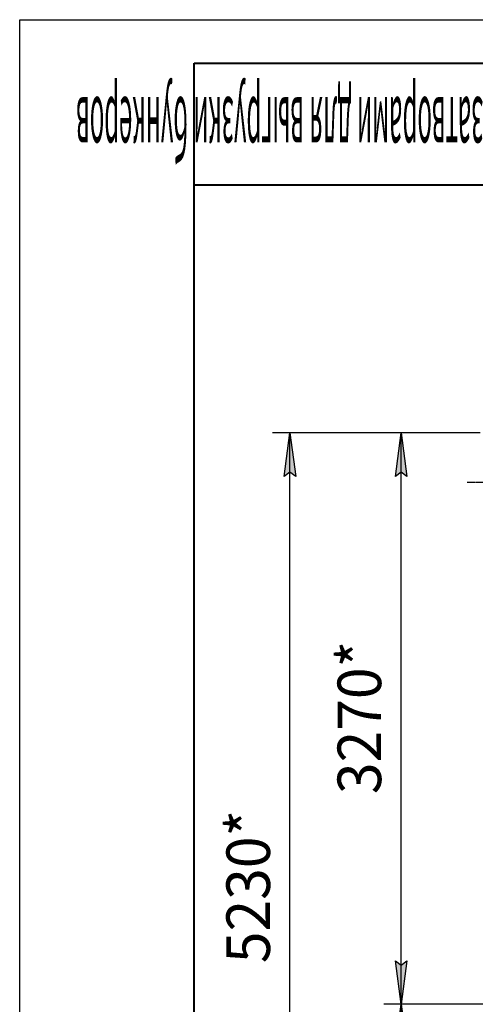
# Model space of a CAD drawing. Units: millimetres. Extents: x 0 to 21783, y -7 to 14850.
# Drawn here: x 0 to 2613, y 9201 to 14850 of the extents above; entities that cross this region are included whole.
import ezdxf

# ---------------------------------------------------------------- set-up
doc = ezdxf.new("R2010")
doc.units = ezdxf.units.MM
for name, pattern in [('K5LT_AXLED', [16, 11.5, -1.5, 1.5, -1.5]), ('K5LT_BASIC', [0]), ('K5LT_THIN', [0])]:
    doc.linetypes.add(name, pattern=pattern)
for name, color, linetype, true_color in [('DIM', 6, 'Continuous', 0xff00ff), ('FOR', 7, 'Continuous', 0xffffff), ('OSI', 2, 'Continuous', 0xffff00)]:
    doc.layers.add(name, color=color, linetype=linetype, true_color=true_color)
doc.styles.add('KTEXTSTYLE', font='GOST_AU.ttf', dxfattribs={"width": 0.96, "height": 5})

msp = doc.modelspace()

# ---------------------------------------------------------------- hatches: boundary and pattern name
at = {"layer": 'DIM'}
for points in [[(1582.9, 12228.8), (1550, 12478.8), (1517, 12228.8), (1550, 12253.8)], [(2220.4, 12228.8), (2187.5, 12478.8), (2154.5, 12228.8), (2187.5, 12253.8)], [(2187.5, 9200.8), (2220.4, 9450.8), (2187.5, 9425.8), (2154.5, 9450.8)], [(2220.4, 8950.8), (2187.5, 9200.8), (2154.5, 8950.8), (2187.5, 8975.8)]]:
    msp.add_hatch(color=7, dxfattribs=at).paths.add_polyline_path(points)

# ---------------------------------------------------------------- linework, layer by layer
at = {"layer": 'DIM', "color": 7, "linetype": 'K5LT_THIN', "lineweight": 30}
for p, q in [((2641.4, 12478.8), (1450, 12478.8)), ((1517, 12228.8), (1550, 12478.8)), ((1550, 12478.8), (1582.9, 12228.8)), ((1550, 7240.8), (1550, 12478.8)), ((2641.4, 12478.8), (2087.5, 12478.8)), ((2154.5, 12228.8), (2187.5, 12478.8)), ((2187.5, 12478.8), (2220.4, 12228.8)), ((2187.5, 9200.8), (2187.5, 12478.8)), ((1550, 12253.8), (1517, 12228.8)), ((1582.9, 12228.8), (1550, 12253.8)), ((2187.5, 12253.8), (2154.5, 12228.8)), ((2220.4, 12228.8), (2187.5, 12253.8)), ((2187.5, 9200.8), (2154.5, 9450.8)), ((2154.5, 9450.8), (2187.5, 9425.8)), ((2187.5, 9425.8), (2220.4, 9450.8)), ((2220.4, 9450.8), (2187.5, 9200.8)), ((2616.4, 9200.8), (2087.5, 9200.8)), ((4014.4, 9200.8), (2087.5, 9200.8)), ((2154.5, 8950.8), (2187.5, 9200.8)), ((2187.5, 9200.8), (2220.4, 8950.8)), ((2187.5, 7240.8), (2187.5, 9200.8))]:
    msp.add_line(p, q, dxfattribs=at)
at = {"layer": 'FOR', "color": 7, "linetype": 'K5LT_THIN', "lineweight": 30}
for p, q in [((0, 0), (0, 14850)), ((0, 14850), (21000, 14850))]:
    msp.add_line(p, q, dxfattribs=at)
at = {"layer": 'FOR', "color": 5, "linetype": 'K5LT_BASIC', "lineweight": 40, "true_color": 0x0000ff}
for p, q in [((1000, 250), (1000, 14600)), ((1000, 14600), (20750, 14600)), ((4500, 13900), (1000, 13900))]:
    msp.add_line(p, q, dxfattribs=at)
at = {"layer": 'OSI', "color": 30, "linetype": 'K5LT_AXLED', "lineweight": 30, "true_color": 0xff8000}
msp.add_line((2566.4, 12196.8), (6885.4, 12196.8), dxfattribs=at)

# ---------------------------------------------------------------- texts
at = {"layer": 'DIM', "color": 7, "style": 'KTEXTSTYLE', "oblique": 15, "width": 0.96}
for s, p in [('3270*', (2072.8, 10406.7)), ('5230*', (1435.3, 9436.6))]:
    msp.add_text(s, height=250, rotation=90, dxfattribs=at).set_placement(p)
at = {"layer": 'FOR', "color": 7, "style": 'KTEXTSTYLE', "oblique": 15, "width": 0.288}
msp.add_text('СРФ10КРх3 с шлюзовыми затворами для выгрузки бункеров', height=350, rotation=180, dxfattribs=at).set_placement((4413.1, 14405.5))

doc.saveas('drawing.dxf')
